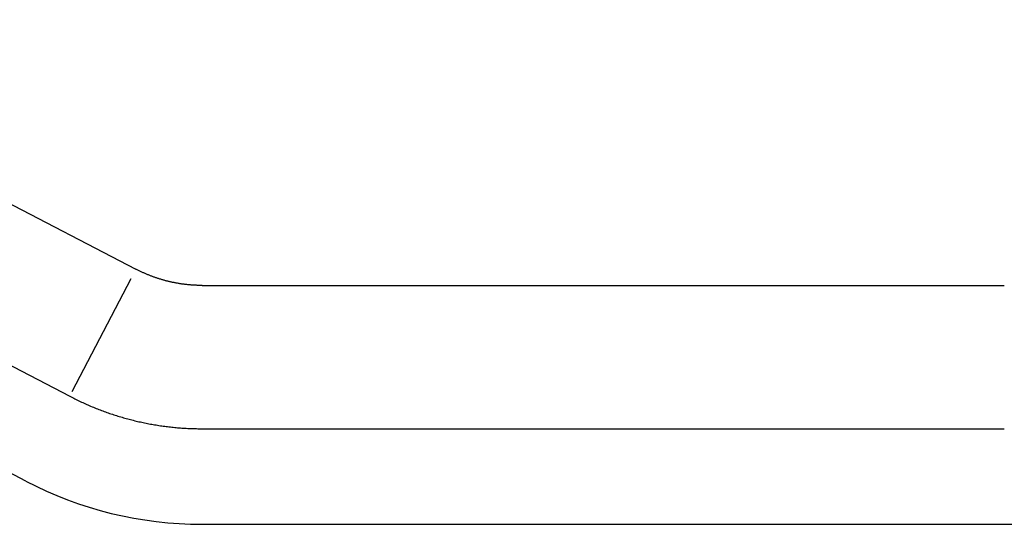
# Model space of a CAD drawing. Extents: x 0 to 420, y 0 to 297.
# Drawn here: x 18 to 21, y 7 to 8 of the extents above; entities that cross this region are included whole.
import ezdxf

# ---------------------------------------------------------------- set-up
doc = ezdxf.new("R2010")
doc.units = 0
doc.layers.add('1', color=7, linetype='CONTINUOUS')

msp = doc.modelspace()

# ---------------------------------------------------------------- linework, layer by layer
at = {"layer": '1', "color": 251, "linetype": 'CONTINUOUS'}
for p, q in [((8.10647, 13.2256), (18.73923, 7.69053)), ((16.76119, 8.21311), (18.53152, 7.29153)), ((18.9471, 7.63966), (21.46749, 7.63966)), ((18.9471, 7.18984), (21.46749, 7.18984))]:
    msp.add_line(p, q, dxfattribs=at)
at = {"layer": '1', "color": 30, "linetype": 'CONTINUOUS'}
for p, q in [((18.393, 7.02543), (16.62819, 7.94413)), ((18.53921, 7.3063), (18.72385, 7.66099)), ((18.9471, 6.88984), (21.46749, 6.88984))]:
    msp.add_line(p, q, dxfattribs=at)
at = {"layer": '1', "color": 251}
for points in [[(18.9471, 7.63966, 0), (18.9448, 7.63967, 0), (18.9426, 7.63968, 0), (18.9403, 7.63971, 0), (18.9381, 7.63975, 0), (18.9358, 7.6398, 0), (18.9336, 7.63986, 0), (18.9313, 7.63994, 0), (18.929, 7.64002, 0), (18.9268, 7.64012, 0), (18.9245, 7.64023, 0), (18.9223, 7.64035, 0), (18.92, 7.64048, 0), (18.9177, 7.64062, 0), (18.9155, 7.64077, 0), (18.9132, 7.64094, 0), (18.9109, 7.64111, 0), (18.9087, 7.6413, 0), (18.9064, 7.6415, 0), (18.9041, 7.64171, 0), (18.9019, 7.64194, 0), (18.8996, 7.64217, 0), (18.8974, 7.64242, 0), (18.8951, 7.64267, 0), (18.8928, 7.64294, 0), (18.8906, 7.64322, 0), (18.8883, 7.64351, 0), (18.8861, 7.64382, 0), (18.8838, 7.64413, 0), (18.8815, 7.64446, 0), (18.8793, 7.6448, 0), (18.877, 7.64515, 0), (18.8748, 7.64551, 0), (18.8725, 7.64588, 0), (18.8703, 7.64626, 0), (18.868, 7.64666, 0), (18.8658, 7.64706, 0), (18.8635, 7.64748, 0), (18.8613, 7.64791, 0), (18.8591, 7.64835, 0), (18.8568, 7.64881, 0), (18.8546, 7.64927, 0), (18.8523, 7.64974, 0), (18.8501, 7.65023, 0), (18.8479, 7.65073, 0), (18.8457, 7.65124, 0), (18.8434, 7.65176, 0), (18.8412, 7.65229, 0), (18.839, 7.65283, 0), (18.8368, 7.65339, 0), (18.8346, 7.65395, 0), (18.8323, 7.65453, 0), (18.8301, 7.65512, 0), (18.8279, 7.65572, 0), (18.8257, 7.65633, 0), (18.8235, 7.65695, 0), (18.8213, 7.65758, 0), (18.8191, 7.65823, 0), (18.817, 7.65888, 0), (18.8148, 7.65955, 0), (18.8126, 7.66022, 0), (18.8104, 7.66091, 0), (18.8082, 7.66161, 0), (18.8061, 7.66232, 0), (18.8039, 7.66304, 0), (18.8017, 7.66377, 0), (18.7996, 7.66451, 0), (18.7974, 7.66527, 0), (18.7953, 7.66603, 0), (18.7931, 7.6668, 0), (18.791, 7.66759, 0), (18.7889, 7.66838, 0), (18.7867, 7.66919, 0), (18.7846, 7.67, 0), (18.7825, 7.67083, 0), (18.7804, 7.67167, 0), (18.7783, 7.67252, 0), (18.7762, 7.67337, 0), (18.7741, 7.67424, 0), (18.772, 7.67512, 0), (18.7699, 7.67601, 0), (18.7678, 7.67691, 0), (18.7657, 7.67782, 0), (18.7636, 7.67873, 0), (18.7616, 7.67966, 0), (18.7595, 7.6806, 0), (18.7575, 7.68155, 0), (18.7554, 7.68251, 0), (18.7534, 7.68348, 0), (18.7513, 7.68446, 0), (18.7493, 7.68544, 0), (18.7473, 7.68644, 0), (18.7453, 7.68745, 0), (18.7432, 7.68846, 0), (18.7412, 7.68949, 0), (18.7392, 7.69053, 0)], [(18.5315, 7.29153, 0), (18.5355, 7.28946, 0), (18.5395, 7.28741, 0), (18.5436, 7.28538, 0), (18.5476, 7.28337, 0), (18.5517, 7.28137, 0), (18.5557, 7.2794, 0), (18.5598, 7.27744, 0), (18.5639, 7.27551, 0), (18.568, 7.27359, 0), (18.5721, 7.27169, 0), (18.5762, 7.26982, 0), (18.5803, 7.26796, 0), (18.5845, 7.26612, 0), (18.5886, 7.26431, 0), (18.5928, 7.26251, 0), (18.597, 7.26073, 0), (18.6012, 7.25898, 0), (18.6054, 7.25724, 0), (18.6096, 7.25553, 0), (18.6138, 7.25383, 0), (18.618, 7.25216, 0), (18.6223, 7.25051, 0), (18.6265, 7.24887, 0), (18.6308, 7.24726, 0), (18.635, 7.24567, 0), (18.6393, 7.24411, 0), (18.6436, 7.24256, 0), (18.6479, 7.24103, 0), (18.6522, 7.23953, 0), (18.6565, 7.23804, 0), (18.6608, 7.23658, 0), (18.6652, 7.23514, 0), (18.6695, 7.23373, 0), (18.6738, 7.23233, 0), (18.6782, 7.23095, 0), (18.6826, 7.2296, 0), (18.6869, 7.22827, 0), (18.6913, 7.22696, 0), (18.6957, 7.22567, 0), (18.7001, 7.22441, 0), (18.7045, 7.22317, 0), (18.7089, 7.22195, 0), (18.7133, 7.22075, 0), (18.7177, 7.21957, 0), (18.7221, 7.21842, 0), (18.7265, 7.21729, 0), (18.731, 7.21618, 0), (18.7354, 7.21509, 0), (18.7398, 7.21403, 0), (18.7443, 7.21299, 0), (18.7487, 7.21197, 0), (18.7532, 7.21098, 0), (18.7577, 7.21, 0), (18.7621, 7.20905, 0), (18.7666, 7.20813, 0), (18.7711, 7.20722, 0), (18.7756, 7.20634, 0), (18.7801, 7.20548, 0), (18.7845, 7.20464, 0), (18.789, 7.20383, 0), (18.7935, 7.20304, 0), (18.798, 7.20227, 0), (18.8025, 7.20153, 0), (18.807, 7.20081, 0), (18.8115, 7.20011, 0), (18.816, 7.19943, 0), (18.8206, 7.19878, 0), (18.8251, 7.19815, 0), (18.8296, 7.19755, 0), (18.8341, 7.19696, 0), (18.8386, 7.1964, 0), (18.8431, 7.19587, 0), (18.8477, 7.19535, 0), (18.8522, 7.19486, 0), (18.8567, 7.19439, 0), (18.8612, 7.19395, 0), (18.8658, 7.19353, 0), (18.8703, 7.19313, 0), (18.8748, 7.19275, 0), (18.8793, 7.1924, 0), (18.8839, 7.19207, 0), (18.8884, 7.19176, 0), (18.8929, 7.19148, 0), (18.8974, 7.19121, 0), (18.902, 7.19098, 0), (18.9065, 7.19076, 0), (18.911, 7.19057, 0), (18.9155, 7.1904, 0), (18.92, 7.19025, 0), (18.9246, 7.19012, 0), (18.9291, 7.19002, 0), (18.9336, 7.18994, 0), (18.9381, 7.18989, 0), (18.9426, 7.18985, 0), (18.9471, 7.18984, 0)]]:
    msp.add_polyline3d(points, dxfattribs=at)
at = {"layer": '1', "color": 30, "linetype": 'CONTINUOUS'}
for centre, start, end in [((18.9471, 8.08984), 242.5, 270), ((21.46749, 8.08984), 270, 297.5)]:
    msp.add_arc(centre, 1.2, start, end, dxfattribs=at)

doc.saveas('drawing.dxf')
